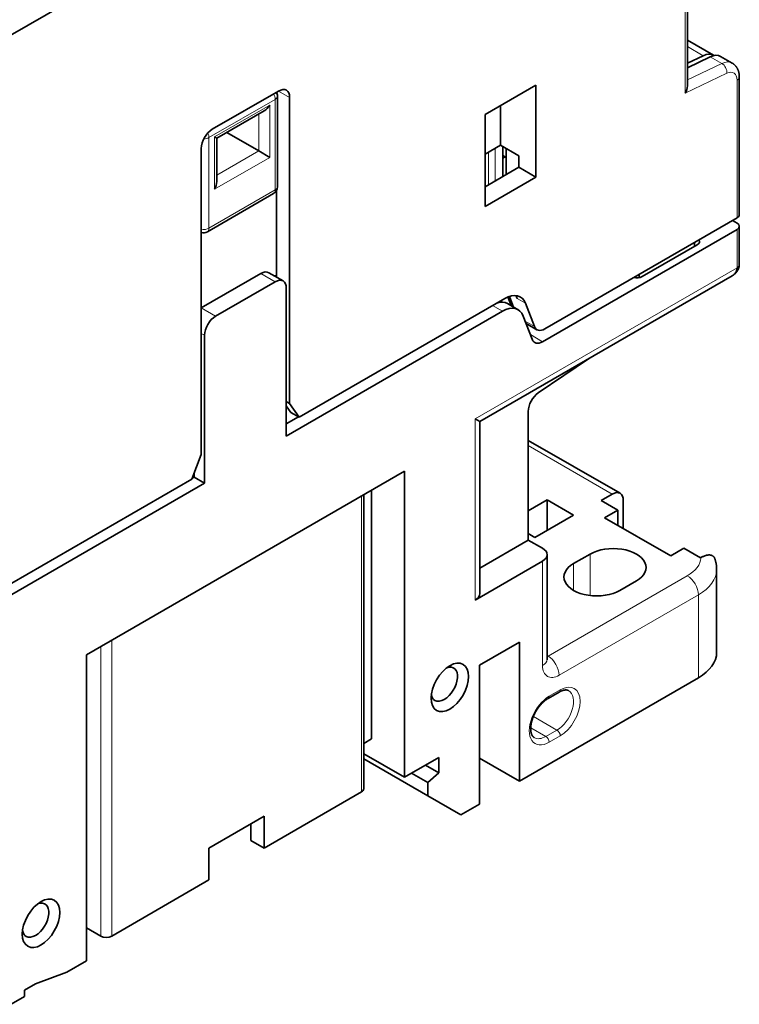
# Model space of a CAD drawing. Units: millimetres. Extents: x 16 to 410, y 2 to 288.
# Drawn here: x 364 to 410, y 183 to 246 of the extents above; entities that cross this region are included whole.
import ezdxf

# ---------------------------------------------------------------- set-up
doc = ezdxf.new("R2010")
doc.units = ezdxf.units.MM
doc.layers.add('1', color=7, linetype='Continuous', true_color=0xffffff)

msp = doc.modelspace()

# ---------------------------------------------------------------- linework, layer by layer
at = {"layer": '1', "color": 18, "linetype": 'Continuous', "lineweight": 35}
for p, q in [((354.024, 239.016), (403.663, 267.676)), ((354.024, 239.016), (403.663, 267.676)), ((407.133, 241.429), (407.133, 264.662)), ((408.797, 243.385), (407.132, 244.346)), ((407.133, 242.88), (408.14, 243.36)), ((408.599, 243.293), (407.133, 242.595)), ((409.999, 242.89), (409.257, 243.319)), ((394.188, 239.588), (397.441, 241.466)), ((397.441, 241.466), (397.441, 235.587)), ((410.456, 233.179), (410.456, 241.999)), ((376.722, 238.649), (380.965, 241.099)), ((380.899, 234.975), (380.899, 240.772)), ((381.672, 240.69), (381.672, 221.094)), ((395.178, 237.628), (395.178, 240.16)), ((377.01, 238.075), (380.046, 239.827)), ((394.188, 233.709), (394.188, 239.588)), ((379.692, 237.261), (377.647, 238.442)), ((377.01, 238.075), (376.864, 238.159)), ((377.01, 235.304), (377.01, 238.075)), ((394.188, 237.057), (395.178, 237.628)), ((395.178, 237.628), (396.344, 236.955)), ((376.015, 217.828), (376.015, 237.424)), ((380.399, 236.853), (379.692, 237.261)), ((395.319, 235.628), (395.319, 237.547)), ((395.531, 237.424), (395.531, 235.791)), ((395.531, 236.853), (395.319, 236.975)), ((395.319, 236.812), (395.461, 236.894)), ((396.344, 236.22), (396.344, 236.955)), ((394.188, 234.975), (396.344, 236.22)), ((395.531, 235.791), (395.567, 235.771)), ((397.441, 235.587), (396.344, 236.22)), ((397.441, 235.587), (394.188, 233.709)), ((376.407, 232.092), (380.649, 234.542)), ((380.823, 234.71), (380.823, 229.19)), ((410.31, 232.974), (398.006, 225.871)), ((410.027, 232.811), (410.31, 232.648)), ((410.31, 232.24), (397.865, 225.055)), ((410.456, 229.994), (410.456, 232.444)), ((407.587, 231.403), (407.587, 231.158)), ((407.764, 231.26), (404.229, 229.219)), ((381.253, 228.942), (380.334, 229.472)), ((379.834, 229.423), (376.015, 227.218)), ((380.753, 228.892), (376.934, 226.687)), ((380.78, 229.214), (380.823, 229.24)), ((393.841, 219.943), (409.999, 229.273)), ((404.052, 229.361), (404.052, 229.153)), ((381.46, 219.012), (381.46, 228.484)), ((382.284, 220.223), (395.44, 227.819)), ((395.849, 227.361), (395.635, 227.916)), ((395.745, 227.956), (396.011, 227.267)), ((395.299, 227.002), (381.46, 219.012)), ((396.299, 227.101), (395.627, 227.489)), ((397.342, 226.025), (396.769, 227.511)), ((397.2, 225.208), (396.628, 226.695)), ((396.809, 226.224), (397.506, 225.821)), ((376.227, 215.991), (376.227, 225.463)), ((397.591, 221.777), (400.872, 224.003)), ((381.672, 221.094), (381.46, 221.217)), ((381.46, 220.948), (381.754, 220.529)), ((382.284, 220.223), (381.672, 221.094)), ((382.249, 220.244), (381.46, 219.788)), ((381.754, 220.529), (382.284, 220.223)), ((393.548, 220.112), (393.841, 219.943)), ((396.946, 220.591), (396.946, 212.358)), ((393.841, 208.926), (393.841, 219.943)), ((402.82, 215.347), (396.945, 218.738)), ((376.015, 217.828), (375.403, 216.25)), ((362.247, 208.655), (375.403, 216.25)), ((368.661, 205.009), (389.026, 216.767)), ((375.556, 216.379), (375.423, 216.303)), ((375.556, 216.379), (375.556, 216.644)), ((376.227, 215.991), (375.556, 216.379)), ((389.026, 216.767), (389.026, 197.171)), ((376.227, 215.991), (362.389, 208.002)), ((386.415, 196.436), (386.415, 215.259)), ((386.905, 199.621), (386.905, 215.542)), ((396.946, 214.236), (398.148, 214.93)), ((398.148, 214.93), (398.148, 212.97)), ((398.148, 214.93), (399.845, 213.95)), ((401.612, 214.889), (402.32, 215.297)), ((402.673, 214.277), (401.612, 214.889)), ((403.027, 214.889), (403.027, 213.093)), ((399.845, 213.95), (397.37, 212.521)), ((401.825, 213.787), (402.673, 214.277)), ((406.067, 211.337), (401.825, 213.787)), ((402.673, 214.277), (402.673, 213.297)), ((397.37, 212.521), (396.946, 212.766)), ((393.841, 210.565), (396.946, 212.358)), ((396.946, 212.358), (397.865, 211.827)), ((406.916, 211.827), (406.067, 211.337)), ((407.976, 211.215), (406.916, 211.827)), ((398.158, 204.724), (398.158, 211.419)), ((399.845, 210.847), (400.905, 211.46)), ((408.004, 211.231), (407.976, 211.215)), ((397.865, 211.011), (393.548, 208.518)), ((409.007, 205.173), (409.007, 210.48)), ((403.875, 209.745), (402.815, 209.133)), ((393.834, 204.356), (396.38, 205.826)), ((396.38, 205.826), (396.38, 196.926)), ((368.661, 185.414), (368.661, 205.009)), ((393.834, 195.456), (393.834, 204.356)), ((407.835, 203.54), (396.38, 196.926)), ((398.227, 202.219), (398.934, 202.627)), ((386.905, 199.621), (386.415, 199.338)), ((389.026, 197.171), (386.415, 198.679)), ((390.511, 195.987), (386.415, 198.352)), ((389.026, 197.171), (391.218, 198.437)), ((391.218, 197.457), (390.369, 197.947)), ((391.218, 198.437), (391.218, 197.457)), ((396.38, 196.926), (393.834, 198.396)), ((390.511, 196.83), (389.473, 197.429)), ((391.218, 197.457), (390.511, 196.83)), ((390.511, 196.83), (390.511, 195.987)), ((386.268, 196.232), (380.046, 192.64)), ((390.511, 195.987), (392.632, 194.762)), ((393.834, 195.456), (392.632, 194.762)), ((376.51, 192.64), (380.046, 194.681)), ((379.197, 193.129), (379.197, 194.191)), ((380.046, 194.681), (380.046, 192.64)), ((380.046, 192.64), (379.197, 193.129)), ((376.51, 190.598), (376.51, 192.64)), ((376.51, 190.598), (370.288, 187.006)), ((369.581, 187.006), (368.661, 187.536)), ((367.414, 184.693), (368.661, 185.414)), ((365.409, 183.944), (367.414, 184.693)), ((364.701, 183.536), (365.409, 183.944)), ((364.701, 183.127), (364.701, 183.536)), ((363.853, 182.637), (364.701, 183.127))]:
    msp.add_line(p, q, dxfattribs=at)
at = {"layer": '1', "color": 8, "linetype": 'Continuous', "lineweight": 18}
for p, q in [((406.986, 264.458), (406.986, 240.96)), ((407.133, 243.941), (408.14, 243.36)), ((408.599, 243.293), (409.342, 242.864)), ((409.342, 242.864), (407.133, 241.812)), ((406.986, 240.96), (409.664, 242.236)), ((410.31, 241.795), (410.31, 232.974)), ((380.965, 241.099), (381.672, 240.69)), ((376.51, 238.118), (380.753, 240.568)), ((380.399, 240.2), (376.864, 238.159)), ((380.399, 236.853), (380.399, 240.2)), ((380.753, 240.568), (380.753, 234.771)), ((379.692, 239.623), (379.692, 237.261)), ((376.51, 232.321), (376.51, 238.118)), ((376.864, 238.159), (376.864, 234.812)), ((379.692, 237.261), (377.01, 235.713)), ((394.4, 237.179), (394.4, 235.097)), ((394.824, 235.342), (394.824, 237.424)), ((376.864, 234.812), (380.399, 236.853)), ((380.753, 234.771), (376.51, 232.321)), ((410.31, 232.24), (410.31, 229.79)), ((410.31, 229.79), (393.548, 220.112)), ((379.834, 229.423), (380.753, 228.892)), ((380.823, 229.341), (380.692, 229.265)), ((396.239, 227.818), (396.769, 227.511)), ((376.934, 226.687), (376.015, 227.218)), ((394.662, 227.37), (395.299, 227.002)), ((397.342, 226.025), (396.755, 226.363)), ((376.015, 225.585), (376.227, 225.463)), ((397.865, 225.055), (397.086, 225.504)), ((393.548, 220.112), (393.548, 208.518)), ((396.946, 218.4), (402.32, 215.297)), ((386.268, 215.175), (386.268, 196.232)), ((400.905, 211.46), (400.905, 208.803)), ((397.865, 211.011), (397.865, 204.315)), ((399.845, 210.847), (399.845, 209.133)), ((407.128, 210.072), (398.218, 204.928)), ((398.925, 203.703), (407.835, 208.847)), ((407.835, 208.847), (407.835, 203.54)), ((369.581, 205.54), (369.581, 187.006)), ((370.288, 187.006), (370.288, 205.948)), ((398.218, 204.928), (398.158, 204.963)), ((398.996, 202.764), (398.289, 202.356)), ((398.784, 200.192), (397.279, 201.061)), ((398.077, 199.784), (397.106, 200.345)), ((398.784, 200.192), (398.077, 199.784)), ((398.289, 199.416), (398.996, 199.825))]:
    msp.add_line(p, q, dxfattribs=at)
at = {"layer": '1', "color": 18, "linetype": 'Continuous', "lineweight": 35}
for centre, start, end in [((380.399, 240.772), 0, 29.99996), ((380.399, 234.975), 300, 0), ((376.157, 232.525), 253.57037, 300)]:
    msp.add_arc(centre, 0.5, start, end, dxfattribs=at)
for centre, major_axis, ratio, start_param, end_param in [((408.047, 242.086), (-0.75, -1.299), 0.57735, 3.109943, 3.839724), ((408.507, 242.02), (0.75, 1.299), 0.57735, 6.283177, 6.981317), ((406.633, 241.164), (0.362, 0.573), 0.601958, 4.736195, 5.521593), ((380.965, 240.282), (0.5, 0.866), 0.57735, 5.497787, 7.068583), ((380.046, 240.405), (0.354, 0.612), 0.57735, 3.926991, 4.712389), ((376.722, 237.833), (0.5, 0.866), 0.57735, 0.785398, 2.356194), ((376.51, 235.016), (0.354, 0.612), 0.57735, 4.712389, 5.497787), ((409.956, 233.179), (-0.5, 0), 0.57735, 2.356194, 3.141591), ((409.956, 232.444), (0.5, 0), 0.57735, 5.497787, 7.068583), ((407.411, 231.464), (0.5, 0), 0.57735, 5.497787, 6.656936), ((379.834, 228.606), (0.5, 0.866), 0.57735, 6.283185, 7.068583), ((380.753, 228.075), (-0.5, -0.866), 0.57735, 2.356194, 3.926991), ((403.875, 229.423), (0.5, 0), 0.57735, 4.338637, 5.497787), ((394.627, 225.757), (1, 1.732), 0.57735, 0.000016, 0.56121), ((395.44, 226.186), (1, 1.732), 0.57735, 5.846853, 7.068583), ((394.91, 226.492), (-1, -1.732), 0.57735, 2.70526, 2.873229), ((395.299, 225.369), (-1, -1.732), 0.57735, 2.70526, 3.926991), ((376.934, 225.871), (-0.5, -0.866), 0.57735, 3.926991, 5.497787), ((398.006, 226.687), (-0.5, -0.866), 0.57735, 5.846853, 7.068583), ((397.865, 225.871), (0.5, 0.866), 0.57735, 2.70526, 3.926991), ((397.653, 220.999), (0.5, 0.866), 0.57735, 0.872665, 2.356194), ((402.32, 214.481), (-0.5, -0.866), 0.57735, 2.356194, 3.926991), ((397.158, 211.419), (1, 0), 0.57735, 5.497787, 7.068583), ((402.39, 210.602), (2.1, 0), 0.57735, 5.497787, 8.63938), ((401.33, 209.99), (2.1, 0), 0.57735, 2.356194, 5.497787), ((392.841, 208.926), (-1, 0), 0.57735, 2.356194, 3.141576), ((405.007, 205.173), (-4, 0), 0.57735, 2.356194, 3.141593), ((391.572, 203.132), (-0.6, -1.039), 0.57735, 0.785398, 3.735746), ((391.572, 203.132), (-0.6, -1.039), 0.57735, 5.689032, 6.283185), ((391.572, 203.132), (-0.6, -1.039), 0.57735, 0, 0.785398), ((385.915, 196.436), (-0.5, 0), 0.57735, 2.356194, 3.141591), ((365.409, 188.026), (-0.6, -1.039), 0.57735, 0.785398, 3.735746), ((365.409, 188.026), (-0.6, -1.039), 0.57735, 5.689032, 6.283185), ((365.409, 188.026), (-0.6, -1.039), 0.57735, 0, 0.785398), ((369.934, 187.21), (-0.5, 0), 0.57735, 0.785398, 2.356194)]:
    msp.add_ellipse(centre, major_axis=major_axis, ratio=ratio, start_param=start_param, end_param=end_param, dxfattribs=at)
at = {"layer": '1', "color": 8, "linetype": 'Continuous', "lineweight": 18}
for centre, major_axis, ratio, start_param, end_param in [((409.249, 241.591), (0.75, 1.299), 0.57735, 6.283154, 6.981317), ((409.311, 242.44), (0.215, -0.451), 0.625473, 0.83301, 2.403806), ((409.603, 241.387), (-0.5, -0.866), 0.57735, 2.356194, 3.839724), ((409.956, 241.999), (-0.5, 0), 0.57735, 2.356194, 3.141591), ((380.399, 240.772), (0.25, -0.433), 0.57735, 0.785398, 1.570797), ((380.399, 240.772), (0.5, 0), 0.57735, 5.497787, 6.283184), ((376.157, 238.322), (-0.25, 0.433), 0.57735, 3.926991, 4.590284), ((376.157, 238.322), (0.5, 0), 0.57735, 4.749572, 5.497787), ((380.399, 234.975), (0.25, -0.433), 0.57735, 0.000001, 0.785398), ((380.399, 234.975), (-0.5, 0), 0.57735, 2.356194, 3.141591), ((376.157, 232.525), (-0.5, 0), 0.57735, 1.284051, 2.356194), ((376.157, 232.525), (-0.25, 0.433), 0.57735, 3.141594, 3.926991), ((405.007, 211.296), (3, 0), 0.57735, 5.497787, 6.245371), ((407.128, 209.255), (0.5, -0.866), 0.57735, 0.785398, 2.356194), ((405.007, 210.48), (4, 0), 0.57735, 5.497787, 6.283174), ((398.218, 205.336), (0.25, 0.433), 0.57735, 3.754546, 3.926991), ((398.218, 204.111), (-0.5, 0.866), 0.57735, 3.926991, 5.497787), ((397.158, 204.724), (-1, 0), 0.57735, 2.356194, 3.141593), ((398.925, 204.928), (0.75, 1.299), 0.57735, 2.356194, 3.926991), ((398.996, 201.294), (0.9, 1.559), 0.57735, 3.926991, 7.068583), ((398.289, 200.886), (0.9, 1.559), 0.57735, 0.785398, 3.926991), ((398.077, 202.478), (0.15, -0.26), 0.57735, 0.000175, 0.785398), ((398.784, 201.417), (-0.75, -1.299), 0.57735, 0.785398, 3.141593), ((398.784, 202.887), (-0.15, 0.26), 0.57735, 3.141594, 3.926991), ((398.784, 199.947), (0.15, -0.26), 0.57735, 0.785398, 2.356194), ((398.077, 201.009), (-0.75, -1.299), 0.57735, 0, 0.785398), ((398.077, 199.539), (-0.15, 0.26), 0.57735, 3.926991, 5.497787)]:
    msp.add_ellipse(centre, major_axis=major_axis, ratio=ratio, start_param=start_param, end_param=end_param, dxfattribs=at)
at = {"layer": '1', "color": 18, "linetype": 'Continuous', "lineweight": 35}
for centre in [(391.925, 202.927), (365.762, 187.822)]:
    msp.add_ellipse(centre, major_axis=(0.85, 1.472), ratio=0.57735, dxfattribs=at)
for points, knots in [([(410.456, 241.999), (410.456, 242.007), (410.456, 242.028), (410.455, 242.061), (410.453, 242.1), (410.449, 242.139), (410.445, 242.177), (410.439, 242.215), (410.433, 242.252), (410.425, 242.289), (410.416, 242.325), (410.406, 242.36), (410.395, 242.394), (410.383, 242.428), (410.37, 242.461), (410.355, 242.493), (410.34, 242.524), (410.324, 242.554), (410.308, 242.584), (410.29, 242.612), (410.271, 242.64), (410.251, 242.667), (410.231, 242.693), (410.21, 242.718), (410.188, 242.742), (410.165, 242.764), (410.142, 242.786), (410.118, 242.807), (410.093, 242.827), (410.067, 242.846), (410.041, 242.864), (410.019, 242.879), (410.004, 242.887), (409.999, 242.89)], [0, 0, 0, 0, 0.02091, 0.057301, 0.093668, 0.129918, 0.166016, 0.201929, 0.237625, 0.273074, 0.308252, 0.343136, 0.377712, 0.411969, 0.445901, 0.479507, 0.51279, 0.54576, 0.578425, 0.610799, 0.642897, 0.674736, 0.706333, 0.737708, 0.768879, 0.799866, 0.830689, 0.861366, 0.891918, 0.922363, 0.952722, 0.983014, 1, 1, 1, 1]), ([(410.31, 229.79), (410.31, 229.668), (410.246, 229.467), (410.083, 229.321), (409.999, 229.273)], [0, 0, 0, 0, 0.571429, 1, 1, 1, 1]), ([(410.003, 229.275), (410.007, 229.277), (410.014, 229.282), (410.028, 229.29), (410.041, 229.298), (410.053, 229.306), (410.064, 229.313), (410.074, 229.32), (410.084, 229.327), (410.094, 229.334), (410.104, 229.342), (410.115, 229.35), (410.126, 229.358), (410.137, 229.367), (410.148, 229.376), (410.157, 229.384), (410.165, 229.391), (410.178, 229.402), (410.193, 229.416), (410.213, 229.435), (410.23, 229.453), (410.249, 229.473), (410.265, 229.493), (410.283, 229.514), (410.298, 229.534), (410.313, 229.555), (410.326, 229.575), (410.339, 229.595), (410.352, 229.617), (410.365, 229.64), (410.375, 229.661), (410.384, 229.679), (410.391, 229.695), (410.398, 229.711), (410.405, 229.727), (410.41, 229.741), (410.415, 229.755), (410.42, 229.771), (410.425, 229.787), (410.43, 229.805), (410.435, 229.822), (410.438, 229.836), (410.441, 229.849), (410.444, 229.863), (410.446, 229.878), (410.449, 229.891), (410.45, 229.902), (410.451, 229.912), (410.453, 229.923), (410.454, 229.936), (410.455, 229.952), (410.456, 229.972), (410.456, 229.986), (410.456, 229.993)], [0, 0, 0, 0, 0.016051, 0.032157, 0.051485, 0.069108, 0.08396, 0.097417, 0.111388, 0.125376, 0.141199, 0.155143, 0.170627, 0.186334, 0.202057, 0.216078, 0.227386, 0.238483, 0.271699, 0.297654, 0.330853, 0.356682, 0.389823, 0.415706, 0.448577, 0.47483, 0.502325, 0.530169, 0.556134, 0.587265, 0.617131, 0.635695, 0.655184, 0.676447, 0.695209, 0.711111, 0.728138, 0.745947, 0.765519, 0.786885, 0.807821, 0.824348, 0.836929, 0.852199, 0.871719, 0.885985, 0.897803, 0.908345, 0.920702, 0.935053, 0.952735, 0.974738, 1, 1, 1, 1]), ([(408.894, 211.146), (408.893, 211.149), (408.891, 211.152), (408.886, 211.167), (408.881, 211.179), (408.865, 211.213), (408.853, 211.233), (408.826, 211.271), (408.811, 211.288), (408.786, 211.311), (408.777, 211.319), (408.76, 211.332), (408.733, 211.351), (408.703, 211.366), (408.672, 211.377), (408.661, 211.381), (408.64, 211.387), (408.629, 211.39), (408.572, 211.401), (408.525, 211.403), (408.463, 211.399), (408.451, 211.397), (408.426, 211.394), (408.413, 211.392), (408.374, 211.385), (408.349, 211.378), (408.271, 211.356), (408.218, 211.337), (408.112, 211.29), (408.058, 211.262), (408.004, 211.231)], [0, 0, 0, 0, 0.009102, 0.009102, 0.045802, 0.045802, 0.119202, 0.119202, 0.192602, 0.192602, 0.229302, 0.229302, 0.266001, 0.339401, 0.339401, 0.376101, 0.376101, 0.412801, 0.412801, 0.559601, 0.559601, 0.596301, 0.596301, 0.633001, 0.633001, 0.706401, 0.706401, 0.8532, 0.8532, 1, 1, 1, 1]), ([(409.006, 210.48), (409.006, 210.486), (409.007, 210.508), (409.006, 210.547), (409.003, 210.596), (409, 210.644), (408.995, 210.693), (408.99, 210.742), (408.983, 210.79), (408.974, 210.838), (408.965, 210.887), (408.955, 210.935), (408.943, 210.983), (408.93, 211.03), (408.916, 211.078), (408.904, 211.116), (408.896, 211.139), (408.894, 211.146)], [0, 0, 0, 0, 0.026779, 0.098783, 0.170779, 0.242786, 0.314826, 0.386921, 0.459092, 0.53136, 0.603748, 0.676275, 0.748964, 0.821835, 0.894909, 0.968206, 1, 1, 1, 1]), ([(398.16, 204.684), (398.16, 204.684), (398.16, 204.684), (398.16, 204.686), (398.16, 204.689), (398.159, 204.692), (398.159, 204.697), (398.158, 204.703), (398.158, 204.711), (398.158, 204.718), (398.158, 204.722), (398.158, 204.724)], [0, 0, 0, 0, 0.104207, 0.226287, 0.347061, 0.466786, 0.585702, 0.704031, 0.821979, 0.939731, 1, 1, 1, 1]), ([(398.934, 202.627), (398.939, 202.629), (398.952, 202.637), (398.975, 202.65), (399.002, 202.663), (399.028, 202.676), (399.054, 202.688), (399.08, 202.699), (399.105, 202.709), (399.13, 202.718), (399.154, 202.726), (399.178, 202.733), (399.202, 202.74), (399.225, 202.745), (399.247, 202.75), (399.269, 202.754), (399.29, 202.756), (399.311, 202.758), (399.332, 202.76), (399.352, 202.76), (399.371, 202.76), (399.39, 202.759), (399.408, 202.757), (399.426, 202.754), (399.444, 202.751), (399.461, 202.746), (399.478, 202.741), (399.495, 202.735), (399.511, 202.728), (399.524, 202.721), (399.532, 202.717), (399.534, 202.716)], [0, 0, 0, 0, 0.017515, 0.050967, 0.084378, 0.117756, 0.151109, 0.184446, 0.217778, 0.251114, 0.284468, 0.317859, 0.351308, 0.38484, 0.418485, 0.452276, 0.486256, 0.520472, 0.55498, 0.589845, 0.625146, 0.660972, 0.697428, 0.734637, 0.772736, 0.81188, 0.852228, 0.893925, 0.937052, 0.981546, 1, 1, 1, 1]), ([(397.327, 199.71), (397.324, 199.711), (397.315, 199.717), (397.302, 199.726), (397.287, 199.737), (397.272, 199.75), (397.259, 199.763), (397.246, 199.777), (397.234, 199.792), (397.222, 199.807), (397.211, 199.823), (397.201, 199.84), (397.191, 199.858), (397.181, 199.876), (397.172, 199.896), (397.164, 199.916), (397.156, 199.937), (397.148, 199.959), (397.141, 199.981), (397.135, 200.005), (397.129, 200.029), (397.124, 200.054), (397.119, 200.081), (397.115, 200.107), (397.111, 200.135), (397.109, 200.163), (397.106, 200.192), (397.105, 200.222), (397.104, 200.253), (397.104, 200.284), (397.105, 200.316), (397.106, 200.348), (397.108, 200.382), (397.111, 200.415), (397.114, 200.449), (397.118, 200.484), (397.123, 200.519), (397.129, 200.555), (397.136, 200.591), (397.143, 200.627), (397.151, 200.664), (397.16, 200.701), (397.169, 200.739), (397.18, 200.776), (397.191, 200.814), (397.202, 200.852), (397.215, 200.89), (397.228, 200.929), (397.242, 200.967), (397.257, 201.005), (397.272, 201.044), (397.288, 201.082), (397.305, 201.12), (397.322, 201.159), (397.34, 201.197), (397.359, 201.235), (397.378, 201.272), (397.398, 201.31), (397.419, 201.347), (397.44, 201.384), (397.462, 201.421), (397.484, 201.457), (397.506, 201.493), (397.53, 201.528), (397.553, 201.563), (397.577, 201.598), (397.602, 201.632), (397.627, 201.665), (397.652, 201.698), (397.678, 201.731), (397.704, 201.762), (397.73, 201.793), (397.757, 201.824), (397.784, 201.854), (397.811, 201.883), (397.838, 201.911), (397.866, 201.938), (397.893, 201.965), (397.921, 201.991), (397.949, 202.016), (397.977, 202.04), (398.005, 202.064), (398.033, 202.086), (398.061, 202.108), (398.089, 202.129), (398.117, 202.149), (398.145, 202.167), (398.172, 202.186), (398.2, 202.203), (398.218, 202.213), (398.227, 202.219)], [0, 0, 0, 0, 0.00886, 0.02389, 0.038721, 0.053153, 0.067095, 0.080545, 0.093548, 0.106164, 0.118452, 0.130468, 0.142259, 0.153863, 0.165316, 0.176644, 0.187872, 0.199019, 0.210102, 0.221135, 0.23213, 0.243097, 0.254044, 0.264978, 0.275906, 0.286832, 0.297759, 0.30869, 0.319629, 0.330578, 0.341539, 0.352513, 0.363502, 0.374506, 0.385526, 0.396562, 0.407614, 0.418683, 0.429768, 0.440869, 0.451985, 0.463117, 0.474262, 0.485422, 0.496595, 0.50778, 0.518977, 0.530185, 0.541404, 0.552632, 0.563868, 0.575113, 0.586364, 0.597622, 0.608885, 0.620153, 0.631424, 0.642698, 0.653975, 0.665252, 0.67653, 0.687807, 0.699083, 0.710356, 0.721626, 0.732891, 0.744152, 0.755407, 0.766655, 0.777896, 0.789129, 0.800352, 0.811566, 0.822769, 0.83396, 0.845139, 0.856305, 0.867457, 0.878595, 0.889718, 0.900825, 0.911916, 0.922991, 0.934048, 0.945089, 0.956112, 0.967118, 0.978108, 0.98908, 1, 1, 1, 1])]:
    msp.add_open_spline(points, degree=3, knots=knots, dxfattribs=at)
at = {"layer": '1', "color": 8, "linetype": 'Continuous', "lineweight": 18}
msp.add_open_spline([(410.456, 229.994), (410.456, 229.994), (410.456, 229.919), (410.402, 229.844), (410.31, 229.79)], degree=3, knots=[0, 0, 0, 0, 0.000001, 1, 1, 1, 1], dxfattribs=at)

doc.saveas('drawing.dxf')
